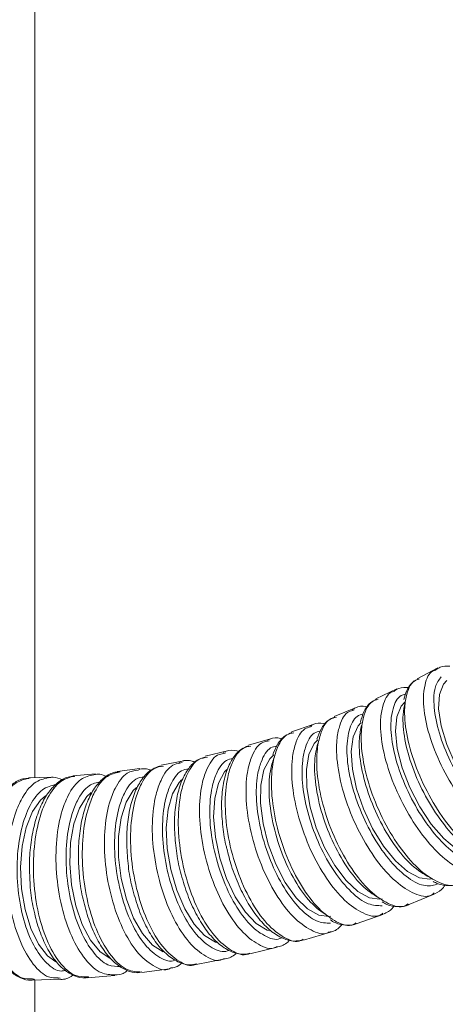
# Model space of a CAD drawing. Units: inches. Extents: x 0.96 to 10.51, y 0.23 to 8.16.
# Drawn here: x 5.24 to 5.38, y 1.96 to 2.29 of the extents above; entities that cross this region are included whole.
import ezdxf

# ---------------------------------------------------------------- set-up
doc = ezdxf.new("R2010")
doc.units = ezdxf.units.IN
doc.header["$MEASUREMENT"] = 0

msp = doc.modelspace()

# ---------------------------------------------------------------- linework, layer by layer
at = {"color": 7, "linetype": 'Continuous', "lineweight": 15}
for p, q in [((5.24067007, 2.03871359), (5.24067007, 4.31330329)), ((5.37507226, 2.07526221), (5.36816128, 2.0716082)), ((5.36146987, 2.06827773), (5.35442968, 2.06498774)), ((5.34762173, 2.06200956), (5.34046651, 2.05908946)), ((5.34675697, 2.06113632), (5.3472047, 2.06131496)), ((5.3335552, 2.05646798), (5.32629948, 2.05392246)), ((5.3326115, 2.0556182), (5.33310734, 2.05579537)), ((5.31929834, 2.05166206), (5.31195644, 2.04949494)), ((5.31826611, 2.05083545), (5.31882052, 2.05101438)), ((5.30487908, 2.04759914), (5.29746526, 2.04581364)), ((5.30374796, 2.04679865), (5.30437184, 2.04698198)), ((5.29032537, 2.04428569), (5.28285356, 2.04288475)), ((5.28904766, 2.0435022), (5.2897885, 2.04371839)), ((5.26092557, 2.03992534), (5.25337966, 2.03929908)), ((5.27566496, 2.04172639), (5.268149, 2.04071205)), ((5.27509681, 2.04124063), (5.2755682, 2.0413829)), ((5.24613459, 2.03888519), (5.23857309, 2.03864789)), ((5.36517448, 1.99627403), (5.37392035, 1.99984356)), ((5.34782774, 1.98994749), (5.35671681, 1.99306617)), ((5.33022849, 1.98451502), (5.33924153, 1.98717552)), ((5.3124148, 1.97999011), (5.32153221, 1.98218569)), ((5.29442544, 1.97638391), (5.30362755, 1.97810928)), ((5.27629994, 1.9737061), (5.28556679, 1.97495657)), ((5.23980281, 1.97115912), (5.24913686, 1.97145186)), ((5.23986726, 1.97158973), (5.24048513, 1.97153018)), ((5.24067007, 1.51455322), (5.24067007, 1.9711864)), ((5.2490717, 1.97183877), (5.24847129, 1.97190447)), ((5.25807891, 1.97196284), (5.26738986, 1.97273548)), ((5.25812991, 1.97231249), (5.25853724, 1.97226439))]:
    msp.add_line(p, q, dxfattribs=at)
at = {"color": 7, "linetype": 'Continuous', "lineweight": 15, "flags": 128}
for points in [[(5.37810467, 2.07111922), (5.37694906, 2.0698447), (5.37560456, 2.0663837), (5.37534573, 2.06167546), (5.3761888, 2.05601507), (5.37808081, 2.04975893), (5.38090289, 2.04329981), (5.3844777, 2.03704367), (5.38858063, 2.03138357), (5.39295389, 2.02667504), (5.39732265, 2.02321404), (5.40141246, 2.02121793), (5.4049663, 2.02081255), (5.40543009, 2.02088999)], [(5.36408412, 2.0638376), (5.36285281, 2.06251703), (5.3613679, 2.05898181), (5.36091802, 2.05417208), (5.36153147, 2.04839055), (5.36316966, 2.04200006), (5.36572968, 2.03540249), (5.36905067, 2.029012), (5.37292395, 2.02323047), (5.37710617, 2.01842103), (5.38133454, 2.01488582), (5.38534335, 2.01284688), (5.38888075, 2.0124327), (5.38923808, 2.0124896)], [(5.34951138, 2.05706079), (5.34847713, 2.05592209), (5.34684897, 2.05232), (5.34620421, 2.04741933), (5.34658338, 2.04152809), (5.34796261, 2.03501676), (5.3502553, 2.02829422), (5.35331733, 2.02178288), (5.35695635, 2.01589164), (5.36094367, 2.01099098), (5.36502879, 2.00738889), (5.36895499, 2.00531153), (5.37247561, 2.00488942), (5.37334434, 2.00507012)], [(5.335036, 2.05131857), (5.3338517, 2.05007368), (5.33207775, 2.04641204), (5.33123467, 2.04143071), (5.33137539, 2.03544208), (5.33249111, 2.02882309), (5.33451171, 2.02198968), (5.33731021, 2.01537069), (5.3407108, 2.00938236), (5.3444998, 2.00440074), (5.34843911, 2.0007391), (5.35228125, 1.99862742), (5.35578477, 1.99819827), (5.35649316, 1.99833585)], [(5.32035927, 2.04633959), (5.31900675, 2.04498411), (5.31708478, 2.04127055), (5.3160403, 2.03621853), (5.31593896, 2.03014513), (5.31678708, 2.02343228), (5.31853143, 2.01650177), (5.32106237, 2.00978891), (5.32422087, 2.00371552), (5.32780848, 1.9986632), (5.33159979, 1.99494965), (5.33535654, 1.99280804), (5.33884271, 1.99237274), (5.33941333, 1.99247717)], [(5.30468414, 2.04143892), (5.30397293, 2.04066394), (5.30190101, 2.03690609), (5.30065253, 2.03179365), (5.30030594, 2.0256478), (5.30088301, 2.01885516), (5.3023475, 2.01184193), (5.30460737, 2.005049), (5.30752063, 1.99890315), (5.31090422, 1.99379099), (5.31454557, 1.99003285), (5.31821586, 1.98786573), (5.31890242, 1.98764544)], [(5.28962589, 2.03799846), (5.28878132, 2.03712169), (5.2865578, 2.03332718), (5.28510314, 2.02816516), (5.28450864, 2.02195976), (5.28481172, 2.01510112), (5.28599333, 2.00801955), (5.28797921, 2.00116091), (5.29064457, 1.99495551), (5.29382195, 1.98979349), (5.29731172, 1.98599898), (5.30089458, 1.98381073), (5.30123215, 1.98369223)], [(5.24426494, 2.03267716), (5.2425747, 2.03122899), (5.23988989, 2.02737228), (5.23780761, 2.02212549), (5.2364587, 2.01581831), (5.23592788, 2.00884703), (5.23624853, 2.0016496), (5.23740054, 1.99467802), (5.23931144, 1.98837084), (5.24186125, 1.98312405), (5.2448897, 1.97926764), (5.24766493, 1.97728238)], [(5.25948612, 2.03370176), (5.25805046, 2.03239937), (5.25552019, 2.02855558), (5.25364816, 2.02332609), (5.25255199, 2.01704003), (5.25230057, 2.01009192), (5.25290967, 2.00291825), (5.25434104, 1.99597014), (5.25650472, 1.98968379), (5.25926477, 1.98445459), (5.26244777, 1.9806108), (5.26565185, 1.97847594)], [(5.27454466, 2.03542067), (5.2734633, 2.03436498), (5.27108688, 2.03054201), (5.26942422, 2.02534097), (5.26857968, 2.01908865), (5.26860641, 2.01217779), (5.26950268, 2.00504313), (5.27121221, 1.99813228), (5.27362752, 1.99188024), (5.27659694, 1.98667921), (5.27993383, 1.98285595), (5.28342852, 1.98065128), (5.28347982, 1.98063192)]]:
    msp.add_lwpolyline(points, dxfattribs=at)
at = {"color": 7, "linetype": 'Continuous', "lineweight": 15}
for points, knots in [([(5.37911035, 2.07589991), (5.37799029, 2.07591587), (5.37624333, 2.07594076), (5.37487379, 2.07498291), (5.37438233, 2.07463918)], [0, 0, 0, 0, 0.641147606, 1, 1, 1, 1]), ([(5.3655475, 2.06878901), (5.36434011, 2.06883068), (5.36254861, 2.06889253), (5.36111594, 2.06794998), (5.36064882, 2.06764267)], [0, 0, 0, 0, 0.673953843, 1, 1, 1, 1]), ([(5.36859559, 2.07158855), (5.36802131, 2.07130785), (5.36637284, 2.07050211), (5.36470666, 2.0680856), (5.36404504, 2.06577001), (5.36375414, 2.06475191)], [0, 0, 0, 0, 0.230508838, 0.661672428, 1, 1, 1, 1]), ([(5.36889968, 2.07158268), (5.36848909, 2.07149293), (5.3664475, 2.07104664), (5.36484928, 2.06749401), (5.36374563, 2.06144664), (5.3643399, 2.053514), (5.36719415, 2.04320502), (5.37194053, 2.03270604), (5.37802482, 2.02324607), (5.38479788, 2.0158177), (5.39136834, 2.01151099), (5.39631606, 2.01018579), (5.39822891, 2.01157446), (5.39880665, 2.01199388)], [0, 0, 0, 0, 0.027035934, 0.134431118, 0.20163758, 0.309052696, 0.416468702, 0.523885015, 0.631303303, 0.738717028, 0.846123663, 0.95352456, 1, 1, 1, 1]), ([(5.35164766, 2.06228999), (5.35146979, 2.06233514), (5.35008465, 2.06268674), (5.34820935, 2.06242855), (5.34687912, 2.06155657), (5.34652306, 2.06132317)], [0, 0, 0, 0, 0.097389727, 0.758402399, 1, 1, 1, 1]), ([(5.35460384, 2.06483316), (5.35393434, 2.06448921), (5.35218507, 2.06359057), (5.35035655, 2.0609477), (5.3496107, 2.05844347), (5.34926459, 2.05728138)], [0, 0, 0, 0, 0.249427044, 0.651695739, 1, 1, 1, 1]), ([(5.35521727, 2.06482671), (5.3545095, 2.06462499), (5.3521912, 2.06396428), (5.35037415, 2.05987814), (5.34927307, 2.05339557), (5.34978006, 2.04512568), (5.35247028, 2.03453034), (5.3569938, 2.02389637), (5.36282243, 2.01446903), (5.36934511, 2.00721292), (5.37566197, 2.00329625), (5.38015904, 2.00221914), (5.38181041, 2.00356016), (5.38213537, 2.00382405)], [0, 0, 0, 0, 0.047196193, 0.154592278, 0.221800306, 0.329217704, 0.436632881, 0.54404954, 0.651468973, 0.758881009, 0.866287504, 0.973688014, 1, 1, 1, 1]), ([(5.38870119, 2.01314666), (5.38670468, 2.01430204), (5.38271155, 2.01661285), (5.37642016, 2.02363381), (5.37080081, 2.03235766), (5.36640721, 2.0420974), (5.36379004, 2.05162733), (5.36318891, 2.05903081), (5.36392536, 2.06240347), (5.3642088, 2.06370149)], [0, 0, 0, 0, 0.150916849, 0.301842497, 0.452775937, 0.60370923, 0.754637785, 0.90556835, 1, 1, 1, 1]), ([(5.34124523, 2.05888589), (5.34049252, 2.05870163), (5.33808816, 2.05811306), (5.33601929, 2.05404683), (5.33457117, 2.04756459), (5.33465196, 2.03923677), (5.33681671, 2.02849803), (5.34083002, 2.01765988), (5.34622427, 2.00799199), (5.35243269, 2.00048099), (5.35860438, 1.99634123), (5.36306306, 1.99510178), (5.36478011, 1.99637078), (5.36509968, 1.99660696)], [0, 0, 0, 0, 0.0489442813, 0.1563404145, 0.2235485999, 0.3309656888, 0.4383793942, 0.5457986536, 0.6532170467, 0.7606310739, 0.8680386521, 0.9754393345, 1, 1, 1, 1]), ([(5.34058639, 2.05890848), (5.3398827, 2.05858256), (5.33806433, 2.05774036), (5.33607338, 2.0551428), (5.33518991, 2.05263995), (5.33477939, 2.05147697)], [0, 0, 0, 0, 0.252593843, 0.6527095834, 1, 1, 1, 1]), ([(5.33755428, 2.05657768), (5.33737214, 2.0566308), (5.33598487, 2.05703539), (5.33409739, 2.05684686), (5.33273161, 2.05603289), (5.33237687, 2.05582148)], [0, 0, 0, 0, 0.100620939, 0.766404194, 1, 1, 1, 1]), ([(5.37301658, 2.00507129), (5.37108769, 2.00611876), (5.36722977, 2.00821378), (5.36117881, 2.01506527), (5.35579375, 2.02376077), (5.35160686, 2.0336252), (5.34914284, 2.04341687), (5.34861881, 2.05114262), (5.34936091, 2.05474611), (5.34964653, 2.05613299)], [0, 0, 0, 0, 0.150914881, 0.301841469, 0.452774195, 0.603707316, 0.754636202, 0.905566377, 1, 1, 1, 1]), ([(5.32706766, 2.05367694), (5.32625779, 2.05350724), (5.32376227, 2.05298431), (5.32144289, 2.04892618), (5.31966473, 2.04244506), (5.31933289, 2.03407025), (5.32098098, 2.02320869), (5.32448623, 2.01219432), (5.32943981, 2.00231771), (5.33532146, 1.99458266), (5.34132911, 1.99025292), (5.34571855, 1.9888641), (5.34747828, 1.99005564), (5.34777646, 1.99025754)], [0, 0, 0, 0, 0.051597401, 0.158992625, 0.226201432, 0.33361514, 0.441031915, 0.548448471, 0.655867158, 0.763282004, 0.870688032, 0.978089027, 1, 1, 1, 1]), ([(5.32634902, 2.05371654), (5.32560363, 2.05340367), (5.3237134, 2.05261027), (5.32156727, 2.05005707), (5.32055481, 2.04756439), (5.32008485, 2.04640734)], [0, 0, 0, 0, 0.258638559, 0.655874703, 1, 1, 1, 1]), ([(5.31191918, 2.04926848), (5.31112175, 2.04896712), (5.30915021, 2.04822204), (5.30674146, 2.04545246), (5.30466278, 2.04143513), (5.30334524, 2.03621062), (5.30281101, 2.0300393), (5.30319054, 2.02327091), (5.3038695, 2.01813478), (5.30461537, 2.01542686), (5.30472367, 2.01503365)], [0, 0, 0, 0, 0.091889331, 0.227184465, 0.369236673, 0.520046537, 0.671958148, 0.823870488, 0.974425288, 1, 1, 1, 1]), ([(5.31271192, 2.0492107), (5.31183258, 2.04905339), (5.30923988, 2.04858958), (5.30666899, 2.04452701), (5.30457602, 2.03804706), (5.30384441, 2.02963457), (5.30498567, 2.0186702), (5.30798586, 2.00750698), (5.31249567, 1.99745359), (5.3180413, 1.98952673), (5.32386969, 1.98503877), (5.3281621, 1.98351752), (5.32994182, 1.98462699), (5.33020214, 1.98478928)], [0, 0, 0, 0, 0.055117692, 0.162512112, 0.229719743, 0.337132881, 0.444546391, 0.551963831, 0.659379847, 0.766791872, 0.874198678, 0.981598373, 1, 1, 1, 1]), ([(5.32325693, 2.05159283), (5.32305386, 2.05165948), (5.3216521, 2.05211952), (5.31975166, 2.05199929), (5.31836801, 2.05124533), (5.31802708, 2.05105956)], [0, 0, 0, 0, 0.1132189207, 0.7814975697, 1, 1, 1, 1]), ([(5.35606098, 1.99825195), (5.35416799, 1.99936869), (5.35038187, 2.00160225), (5.34462917, 2.00868888), (5.33964459, 2.01760684), (5.33593095, 2.02766019), (5.33395276, 2.03758336), (5.33382589, 2.04536571), (5.33476272, 2.04896309), (5.33512329, 2.05034765)], [0, 0, 0, 0, 0.150915633, 0.301842139, 0.452771697, 0.6037071, 0.754636496, 0.90556497, 1, 1, 1, 1]), ([(5.3087813, 2.047346), (5.308542, 2.047433), (5.30711408, 2.04795214), (5.30520013, 2.047899), (5.30381592, 2.04720482), (5.30350142, 2.0470471)], [0, 0, 0, 0, 0.134637301, 0.803385691, 1, 1, 1, 1]), ([(5.28253346, 2.04264011), (5.28157743, 2.04231548), (5.27941036, 2.04157963), (5.27666422, 2.03877572), (5.27424808, 2.03474137), (5.27248069, 2.02945793), (5.27145633, 2.02321259), (5.27117203, 2.01635105), (5.27163854, 2.01158074), (5.27187037, 2.00921017)], [0, 0, 0, 0, 0.108455857, 0.245841021, 0.390865481, 0.543464671, 0.696257334, 0.849057359, 1, 1, 1, 1]), ([(5.28357625, 2.04255915), (5.28247105, 2.04239356), (5.27961778, 2.04196607), (5.27651565, 2.03774111), (5.27387421, 2.03118008), (5.27242722, 2.0226634), (5.27264216, 2.01152332), (5.27470229, 2.00015561), (5.27836774, 1.98989689), (5.28325499, 1.98175909), (5.28870197, 1.97718527), (5.29267657, 1.97550805), (5.29437482, 1.97644037), (5.29446059, 1.97648746)], [0, 0, 0, 0, 0.067892902, 0.175277279, 0.242477084, 0.349881455, 0.457284433, 0.564691312, 0.67209872, 0.779501841, 0.886897538, 0.994287587, 1, 1, 1, 1]), ([(5.29732483, 2.04557429), (5.29646891, 2.04527794), (5.29441659, 2.04456736), (5.29184242, 2.04182388), (5.28957717, 2.03782995), (5.28801083, 2.0326019), (5.28722177, 2.02641197), (5.28719839, 2.0195988), (5.28784833, 2.01485909), (5.28817145, 2.0125028)], [0, 0, 0, 0, 0.09905781, 0.237521121, 0.383133213, 0.53717996, 0.692034058, 0.846898533, 1, 1, 1, 1]), ([(5.29820559, 2.04549714), (5.2972446, 2.04535038), (5.29454816, 2.04493857), (5.29172253, 2.04085905), (5.28932829, 2.03437931), (5.28820916, 2.02593768), (5.2888534, 2.01488963), (5.29135353, 2.00360448), (5.29541864, 1.99340625), (5.30062172, 1.98531875), (5.30626008, 1.98070834), (5.31043055, 1.97907082), (5.31220804, 1.98009419), (5.31241397, 1.98021275)], [0, 0, 0, 0, 0.059467318, 0.166858893, 0.234064304, 0.341475784, 0.448885736, 0.556301189, 0.663716186, 0.771126298, 0.878529567, 0.985926784, 1, 1, 1, 1]), ([(5.29414291, 2.04383689), (5.29380338, 2.04396715), (5.29228774, 2.0445486), (5.29034443, 2.04454385), (5.28901697, 2.04390657), (5.2887753, 2.04379055)], [0, 0, 0, 0, 0.191023456, 0.852724481, 1, 1, 1, 1]), ([(5.33888972, 1.99229208), (5.3370385, 1.99346964), (5.33333594, 1.99582483), (5.32789297, 2.00311678), (5.32331478, 2.01222829), (5.32007239, 2.02244451), (5.31857175, 2.03247979), (5.31882952, 2.04030892), (5.31995126, 2.04389916), (5.320383, 2.04528096)], [0, 0, 0, 0, 0.150916277, 0.301842446, 0.452777087, 0.603708851, 0.754638704, 0.905566447, 1, 1, 1, 1]), ([(5.25389966, 2.03912866), (5.25316886, 2.03909369), (5.2511709, 2.0389981), (5.24818881, 2.03715006), (5.24514422, 2.03396934), (5.24257052, 2.0294379), (5.24057837, 2.02375336), (5.23929865, 2.01721615), (5.23872491, 2.01040521), (5.23895696, 2.00584081), (5.23906636, 2.00368882)], [0, 0, 0, 0, 0.0712721422, 0.1948539432, 0.3233083419, 0.4599659366, 0.5996316149, 0.7382973043, 0.8766148206, 1, 1, 1, 1]), ([(5.26908285, 2.04060851), (5.26848557, 2.04059953), (5.26661581, 2.04057143), (5.26375687, 2.03884682), (5.26078045, 2.03578533), (5.25833391, 2.03138932), (5.25649973, 2.02583264), (5.25540266, 2.01938363), (5.255024, 2.01264136), (5.25538866, 2.00810261), (5.25555998, 2.00597035)], [0, 0, 0, 0, 0.0592416219, 0.1854510507, 0.314339356, 0.4517890736, 0.5934325395, 0.7346039174, 0.8753192497, 1, 1, 1, 1]), ([(5.26462915, 2.03910402), (5.26387289, 2.03942935), (5.26247763, 2.04002958), (5.2610409, 2.0397748), (5.26038291, 2.03965812)], [0, 0, 0, 0, 0.542021972, 1, 1, 1, 1]), ([(5.27936205, 2.04109837), (5.2788939, 2.04129958), (5.27768482, 2.04181925), (5.2764328, 2.04164454), (5.27566554, 2.04153748)], [0, 0, 0, 0, 0.387192878, 1, 1, 1, 1]), ([(5.238707, 2.03842818), (5.23803521, 2.03841398), (5.23609321, 2.03837292), (5.23309672, 2.03663508), (5.2299083, 2.03355282), (5.22712631, 2.02909606), (5.22488334, 2.02347908), (5.22326709, 2.01697006), (5.22247754, 2.00996281), (5.2222098, 2.00506801), (5.22242514, 2.00270793), (5.22242557, 2.00270324)], [0, 0, 0, 0, 0.064833061, 0.187419081, 0.315252448, 0.450396144, 0.589009754, 0.726173638, 0.863470729, 0.999728502, 1, 1, 1, 1]), ([(5.23921805, 2.03861386), (5.23917408, 2.03863298), (5.23903287, 2.03869437), (5.2388938, 2.03860292), (5.23879804, 2.03853994)], [0, 0, 0, 0, 0.3113907383, 1, 1, 1, 1]), ([(5.24994263, 2.0379128), (5.24888128, 2.03836468), (5.24732149, 2.03902876), (5.2457191, 2.0387359), (5.24520704, 2.03864231)], [0, 0, 0, 0, 0.6804465322, 1, 1, 1, 1]), ([(5.30472367, 2.01503365), (5.30520188, 2.01310222), (5.30626008, 2.00882824), (5.30871695, 2.00256799), (5.31180144, 1.99655528), (5.31534989, 1.99146035), (5.31924079, 1.98748293), (5.32320625, 1.98501666), (5.32685789, 1.98395837), (5.32898342, 1.98437992), (5.32987756, 1.98455726)], [0, 0, 0, 0, 0.111250288, 0.246180012, 0.380480992, 0.51610774, 0.65340134, 0.791883008, 0.912452918, 1, 1, 1, 1]), ([(5.28817145, 2.0125028), (5.28817219, 2.01249635), (5.28844281, 2.01015122), (5.28967339, 2.00539787), (5.29184973, 1.998672), (5.29470975, 1.99255883), (5.29803342, 1.98735766), (5.30176847, 1.98327036), (5.30564477, 1.98070525), (5.30924335, 1.9795685), (5.31135545, 1.97993736), (5.3122303, 1.98009014)], [0, 0, 0, 0, 0.000362625, 0.131780155, 0.264040835, 0.395697056, 0.528688295, 0.66332877, 0.799066515, 0.916772364, 1, 1, 1, 1]), ([(5.27187037, 2.00921017), (5.27187104, 2.00920128), (5.27204939, 2.00683484), (5.2730992, 2.0020457), (5.2750153, 1.99527124), (5.27764226, 1.98911421), (5.28077248, 1.98387551), (5.28436683, 1.97975351), (5.28816422, 1.97718588), (5.2917306, 1.97602743), (5.29381282, 1.97645303), (5.29466865, 1.97662796)], [0, 0, 0, 0, 0.000496919, 0.132162801, 0.264710364, 0.396699378, 0.530102279, 0.665199277, 0.801290872, 0.918327189, 1, 1, 1, 1]), ([(5.23906636, 2.00368882), (5.23907272, 2.00344098), (5.23914041, 2.0008017), (5.23997715, 1.9958035), (5.24159257, 1.98913006), (5.24393816, 1.98317374), (5.24685493, 1.97820741), (5.25019372, 1.97457461), (5.25380122, 1.97249006), (5.25671097, 1.9716865), (5.25827138, 1.97208874), (5.25863756, 1.97218314)], [0, 0, 0, 0, 0.014367906, 0.153004674, 0.29261709, 0.431869699, 0.572981888, 0.716373997, 0.842282222, 0.962988692, 1, 1, 1, 1]), ([(5.25555998, 2.00597035), (5.25557432, 2.00570896), (5.25571932, 2.00306677), (5.25670529, 1.99804785), (5.25851862, 1.99134743), (5.26103617, 1.98533637), (5.26408749, 1.98029243), (5.26751759, 1.97655087), (5.27116305, 1.97433469), (5.27417544, 1.97341106), (5.27583478, 1.97379233), (5.27628806, 1.97389648)], [0, 0, 0, 0, 0.0150481137, 0.1521103255, 0.2900130582, 0.427523932, 0.5667263749, 0.7081559155, 0.834571005, 0.9548102569, 1, 1, 1, 1]), ([(5.37354045, 2.00407397), (5.37404521, 2.00380244), (5.37583496, 2.00283966), (5.37874722, 2.00264833), (5.3814176, 2.00285534), (5.38243323, 2.00362232), (5.38252673, 2.00369293)], [0, 0, 0, 0, 0.161983071, 0.574350272, 0.960815978, 1, 1, 1, 1]), ([(5.22242557, 2.00270324), (5.22258361, 2.00032492), (5.22290123, 1.99554494), (5.22431113, 1.98883239), (5.22635499, 1.98280071), (5.22905338, 1.97774938), (5.23222903, 1.97401498), (5.23574289, 1.97181703), (5.2386462, 1.97092964), (5.24024219, 1.97128967), (5.2406348, 1.97137824)], [0, 0, 0, 0, 0.1400829923, 0.2815418881, 0.4227105727, 0.5658155766, 0.7108224007, 0.8380532367, 0.9601620925, 1, 1, 1, 1]), ([(5.37411971, 1.99996559), (5.37517517, 2.00051862), (5.37653919, 2.00123332), (5.37735382, 2.00262702), (5.3775381, 2.0029423)], [0, 0, 0, 0, 0.773785339, 1, 1, 1, 1]), ([(5.3564758, 1.99724671), (5.3570002, 1.9969394), (5.35878561, 1.99589308), (5.36174108, 1.99560052), (5.36440512, 1.99570699), (5.36543932, 1.99641905), (5.36551115, 1.99646851)], [0, 0, 0, 0, 0.17130471, 0.583242054, 0.971052911, 1, 1, 1, 1]), ([(5.356958, 1.99317207), (5.35807846, 1.99369689), (5.35946141, 1.99434466), (5.36033938, 1.99568347), (5.36050602, 1.99593758)], [0, 0, 0, 0, 0.810198748, 1, 1, 1, 1]), ([(5.33878111, 1.98717552), (5.33905986, 1.98721078), (5.34057154, 1.98740201), (5.34214325, 1.98838352), (5.34306179, 1.9896298), (5.34319886, 1.98981579)], [0, 0, 0, 0, 0.161316054, 0.874842654, 1, 1, 1, 1]), ([(5.33919328, 1.99128507), (5.3397371, 1.99094048), (5.34151392, 1.98981457), (5.34450472, 1.98942967), (5.34713997, 1.98943818), (5.34817309, 1.99008795), (5.34820767, 1.9901097)], [0, 0, 0, 0, 0.182273066, 0.595538938, 0.986459953, 1, 1, 1, 1]), ([(5.32120498, 1.98224553), (5.32151101, 1.98227592), (5.32306054, 1.98242983), (5.32463314, 1.98332), (5.3255621, 1.98447281), (5.32565592, 1.98458923)], [0, 0, 0, 0, 0.181167393, 0.917302532, 1, 1, 1, 1]), ([(5.30358132, 1.97825067), (5.30393504, 1.97828407), (5.30553573, 1.97843522), (5.30706088, 1.97922759), (5.30794141, 1.98025665), (5.30794451, 1.98026027)], [0, 0, 0, 0, 0.220374095, 0.99725789, 1, 1, 1, 1]), ([(5.28596, 1.97523377), (5.28647544, 1.97527531), (5.2878982, 1.97538998), (5.28906831, 1.97631839), (5.2898145, 1.97691044)], [0, 0, 0, 0, 0.3622874013, 1, 1, 1, 1]), ([(5.26749785, 1.97292907), (5.26839906, 1.97299735), (5.26987969, 1.97310953), (5.2711057, 1.9740346), (5.27158547, 1.9743966)], [0, 0, 0, 0, 0.608670308, 1, 1, 1, 1]), ([(5.24832686, 1.97152696), (5.24848244, 1.97149647), (5.24991194, 1.97121636), (5.25178746, 1.97168991), (5.25318341, 1.97267674), (5.25347521, 1.97288302)], [0, 0, 0, 0, 0.088089644, 0.809384056, 1, 1, 1, 1])]:
    msp.add_open_spline(points, degree=3, knots=knots, dxfattribs=at)
at = {"color": 8, "linetype": 'Continuous', "lineweight": 15}
for points, knots in [([(5.4073268, 2.01652084), (5.40667817, 2.01602039), (5.40475171, 2.01453407), (5.39964906, 2.01575975), (5.39291557, 2.01994109), (5.38585791, 2.02716764), (5.37939405, 2.03640805), (5.37421726, 2.04668646), (5.37093193, 2.05679997), (5.36999585, 2.06460749), (5.37083951, 2.07056365), (5.37221951, 2.07403796), (5.3741498, 2.07450138), (5.37448063, 2.07458081)], [0, 0, 0, 0, 0.0543414616, 0.1613950252, 0.2684471356, 0.3755034023, 0.4825639575, 0.5896304256, 0.6967022549, 0.8037771682, 0.8708024415, 0.9778567347, 1, 1, 1, 1]), ([(5.37623199, 2.07233302), (5.375469, 2.0713395), (5.37409962, 2.06955639), (5.3735568, 2.0642069), (5.37436463, 2.05708927), (5.37743418, 2.04769629), (5.38222992, 2.03819129), (5.38822127, 2.02963944), (5.39476626, 2.0229401), (5.40098224, 2.01911172), (5.40545995, 2.01792984), (5.40707248, 2.01910721), (5.40748415, 2.01940779)], [0, 0, 0, 0, 0.089960983, 0.161455908, 0.275667522, 0.389877302, 0.50408375, 0.618282177, 0.732475837, 0.846664634, 0.960854466, 1, 1, 1, 1]), ([(5.39085205, 2.00804947), (5.39022057, 2.0075853), (5.38825685, 2.00614189), (5.38324258, 2.00745758), (5.37667352, 2.01177884), (5.36991305, 2.01920877), (5.36384305, 2.02867562), (5.35911325, 2.03918219), (5.35627589, 2.04949927), (5.35569434, 2.0574415), (5.3568115, 2.06349047), (5.358392, 2.06702886), (5.36040036, 2.06747531), (5.36077983, 2.06755966)], [0, 0, 0, 0, 0.050784593, 0.157923872, 0.26506197, 0.372201914, 0.479349002, 0.586502329, 0.693661223, 0.800820556, 0.867900483, 0.975040511, 1, 1, 1, 1]), ([(5.36432971, 2.06647199), (5.36382269, 2.06636944), (5.36179377, 2.06595908), (5.36021148, 2.06259334), (5.35919273, 2.05697379), (5.35973385, 2.04963023), (5.36236998, 2.04007917), (5.36675705, 2.03035451), (5.3723828, 2.02159435), (5.3786517, 2.01470785), (5.38472089, 2.01074281), (5.38916586, 2.00948793), (5.39084028, 2.01066546), (5.39126812, 2.01096634)], [0, 0, 0, 0, 0.035810851, 0.143303044, 0.21060367, 0.318116502, 0.425627842, 0.533133538, 0.640633964, 0.748126481, 0.855616701, 0.963107936, 1, 1, 1, 1]), ([(5.37390763, 2.00023956), (5.37356521, 1.9999602), (5.37189669, 1.99859897), (5.36738079, 1.99966947), (5.36106757, 2.00359334), (5.35455657, 2.01085183), (5.34874197, 2.02028409), (5.34423474, 2.03092482), (5.34156185, 2.04152678), (5.34106663, 2.04980808), (5.34218453, 2.05628591), (5.34393464, 2.06030242), (5.34614808, 2.06095641), (5.34675697, 2.06113632)], [0, 0, 0, 0, 0.027871926, 0.135812954, 0.243752291, 0.351693304, 0.459640095, 0.56759365, 0.675554143, 0.783514644, 0.851096356, 0.95903792, 1, 1, 1, 1]), ([(5.35018591, 2.05993103), (5.34948915, 2.059736), (5.3472974, 2.05912253), (5.34525729, 2.05467084), (5.34443141, 2.0473263), (5.34571804, 2.03804104), (5.34887573, 2.02808461), (5.35357175, 2.01852629), (5.35928085, 2.01043526), (5.36531925, 2.00481362), (5.37100892, 2.00201863), (5.3738695, 2.00288268), (5.37524193, 2.00329723)], [0, 0, 0, 0, 0.049636865, 0.156139283, 0.262649767, 0.369166183, 0.475691172, 0.582218774, 0.688741652, 0.795259549, 0.901771031, 1, 1, 1, 1]), ([(5.35675076, 1.99345953), (5.35640857, 1.99320503), (5.35466956, 1.99191163), (5.35018692, 1.99314342), (5.34401908, 1.99729154), (5.3378224, 2.0048036), (5.33244289, 2.01447608), (5.32844579, 2.02532005), (5.32629875, 2.03606453), (5.32622992, 2.04440341), (5.32769476, 2.05087927), (5.32968397, 2.05486976), (5.33197059, 2.05545434), (5.3326115, 2.0556182)], [0, 0, 0, 0, 0.026451932, 0.134430588, 0.242408533, 0.35038739, 0.458374406, 0.566365292, 0.674364444, 0.782361963, 0.849968689, 0.957947725, 1, 1, 1, 1]), ([(5.33588791, 2.05421784), (5.33518569, 2.05404624), (5.33295343, 2.05350074), (5.33103, 2.04973057), (5.32968399, 2.04372481), (5.32975243, 2.03601051), (5.33175003, 2.02606146), (5.33545552, 2.01603239), (5.34045481, 2.00704697), (5.3461543, 2.00021145), (5.35186737, 1.99604727), (5.35505501, 1.99601197), (5.35658044, 1.99599507)], [0, 0, 0, 0, 0.050976362, 0.162047098, 0.231587156, 0.342679416, 0.45376892, 0.564853234, 0.675932373, 0.787003053, 0.898071091, 1, 1, 1, 1]), ([(5.33883285, 1.98725736), (5.33866532, 1.98714896), (5.33702321, 1.98608634), (5.33277959, 1.98752976), (5.32679232, 1.99181953), (5.32091842, 1.99956798), (5.31598074, 2.00944495), (5.31249204, 2.02046541), (5.31086167, 2.03133122), (5.31120579, 2.03971733), (5.3130007, 2.0461894), (5.31522403, 2.05016341), (5.31758499, 2.05068498), (5.31826611, 2.05083545)], [0, 0, 0, 0, 0.0124216271, 0.1217621279, 0.2311014207, 0.3404424896, 0.4497907151, 0.5591460268, 0.668505396, 0.7778663094, 0.8463239059, 0.9556654872, 1, 1, 1, 1]), ([(5.32139266, 2.04925529), (5.32067744, 2.04910311), (5.31840274, 2.04861915), (5.31627912, 2.04488394), (5.31462594, 2.03888355), (5.31431264, 2.03112473), (5.31583165, 2.02106264), (5.31906675, 2.01087111), (5.32365686, 2.00169104), (5.3290582, 1.99465553), (5.33457724, 1.99031822), (5.33776032, 1.99018832), (5.33926985, 1.99012671)], [0, 0, 0, 0, 0.051030369, 0.162298755, 0.231964098, 0.343251272, 0.454541996, 0.565824555, 0.677100273, 0.788369034, 0.899636478, 1, 1, 1, 1]), ([(5.32123822, 1.98229334), (5.32108298, 1.98220005), (5.31939904, 1.98118812), (5.31522185, 1.98275281), (5.30940955, 1.98720675), (5.30387331, 1.99514531), (5.29937939, 2.00519877), (5.2963959, 2.01636714), (5.29527272, 2.02733474), (5.29601681, 2.03575836), (5.29812652, 2.04222695), (5.3005812, 2.04619289), (5.3030184, 2.04665909), (5.30374796, 2.04679865)], [0, 0, 0, 0, 0.011091522, 0.120316199, 0.229538707, 0.338765547, 0.44799718, 0.557235686, 0.666480148, 0.775725948, 0.844110194, 0.953335024, 1, 1, 1, 1]), ([(5.3035711, 1.97823717), (5.30344937, 1.97816628), (5.30175854, 1.97718159), (5.29768306, 1.97878185), (5.29205397, 1.98327343), (5.28683846, 1.99129711), (5.2827531, 2.00145051), (5.28022346, 2.0127278), (5.27954611, 2.02380072), (5.28063418, 2.03229899), (5.28300512, 2.03883431), (5.28569079, 2.04288691), (5.28823143, 2.04335259), (5.28904766, 2.0435022)], [0, 0, 0, 0, 0.008453473, 0.117414352, 0.226375005, 0.335335973, 0.444306254, 0.553281054, 0.662262266, 0.771241417, 0.839463218, 0.948424219, 1, 1, 1, 1]), ([(5.30672792, 2.04505128), (5.30598834, 2.04491424), (5.30366503, 2.04448373), (5.30134227, 2.04077034), (5.2993964, 2.03477535), (5.29871335, 2.02697993), (5.29976197, 2.01682608), (5.30253237, 2.00648775), (5.30670066, 1.99717885), (5.31183043, 1.98983632), (5.31722148, 1.98568864), (5.32116502, 1.9842702), (5.32278833, 1.98527112), (5.3230021, 1.98540293)], [0, 0, 0, 0, 0.050511624, 0.158675237, 0.2263957, 0.334579028, 0.442761024, 0.550937585, 0.659109258, 0.767273028, 0.875434247, 0.983596235, 1, 1, 1, 1]), ([(5.25404511, 2.03921079), (5.25242035, 2.03883309), (5.24903555, 2.03804624), (5.24525555, 2.03298399), (5.24226802, 2.02596721), (5.24034952, 2.01712887), (5.23993876, 2.00576913), (5.24134658, 1.99439611), (5.24441873, 1.98426245), (5.24880101, 1.97666272), (5.25361484, 1.97225435), (5.25676571, 1.97229492), (5.25812991, 1.97231249)], [0, 0, 0, 0, 0.0991171263, 0.2064866684, 0.273678933, 0.3810693633, 0.488457984, 0.595850621, 0.7032425677, 0.8106287337, 0.9180097857, 1, 1, 1, 1]), ([(5.26746199, 1.97295665), (5.26589878, 1.97297479), (5.26254501, 1.97301371), (5.25738504, 1.97767212), (5.25275513, 1.98540105), (5.24936057, 1.99558224), (5.24759643, 2.00694832), (5.24765732, 2.0182383), (5.24930832, 2.02697364), (5.25209012, 2.03385034), (5.25562268, 2.03866774), (5.25887159, 2.03933026), (5.26037004, 2.03963582)], [0, 0, 0, 0, 0.093312584, 0.200197626, 0.307085474, 0.413980667, 0.520880448, 0.627784947, 0.734692549, 0.801613823, 0.908501031, 1, 1, 1, 1]), ([(5.26884537, 2.04046917), (5.26747578, 2.04020469), (5.2643549, 2.03960201), (5.26092273, 2.03495155), (5.25812164, 2.0281418), (5.25645047, 2.01944674), (5.25636414, 2.00817717), (5.25810454, 1.99679861), (5.26148018, 1.98657739), (5.26609845, 1.9787776), (5.27131167, 1.97400685), (5.27472717, 1.97391909), (5.27634952, 1.97387741)], [0, 0, 0, 0, 0.0839665605, 0.1913353189, 0.258525789, 0.3659152177, 0.4733014601, 0.5806922526, 0.6880836302, 0.7954692989, 0.9028489181, 1, 1, 1, 1]), ([(5.28587988, 1.97512553), (5.28578071, 1.97506805), (5.2840784, 1.97408136), (5.2800945, 1.97566537), (5.27464387, 1.98013235), (5.26973818, 1.9881799), (5.26604163, 1.99838481), (5.26394183, 2.0097393), (5.26368309, 2.02091063), (5.26509384, 2.02948569), (5.26770069, 2.03613931), (5.27088962, 2.04054145), (5.27386578, 2.04103605), (5.27509681, 2.04124063)], [0, 0, 0, 0, 0.006584772, 0.113036354, 0.219486183, 0.325939667, 0.432399001, 0.538865131, 0.645335834, 0.751807363, 0.818454896, 0.924907357, 1, 1, 1, 1]), ([(5.29192163, 2.04161287), (5.29110668, 2.04146751), (5.28869319, 2.04103702), (5.28615968, 2.03724593), (5.28397129, 2.03119011), (5.28297011, 2.02332469), (5.28360592, 2.01307298), (5.28595612, 2.00263297), (5.28974618, 1.99323249), (5.29457987, 1.98580646), (5.29979714, 1.98163919), (5.30359857, 1.98016923), (5.30518755, 1.98110397), (5.30532602, 1.98118543)], [0, 0, 0, 0, 0.055223323, 0.163542843, 0.23136188, 0.339700171, 0.448040534, 0.556375256, 0.664702601, 0.773023141, 0.881340817, 0.989659561, 1, 1, 1, 1]), ([(5.23879804, 2.03853994), (5.23712161, 2.03811783), (5.23367064, 2.0372489), (5.22967812, 2.03205722), (5.22644445, 2.02495508), (5.22421518, 2.01605423), (5.22340472, 2.00465879), (5.22441224, 1.99329324), (5.22712698, 1.98320026), (5.23124225, 1.97570297), (5.23572209, 1.97148435), (5.2386877, 1.97155974), (5.23986726, 1.97158973)], [0, 0, 0, 0, 0.102330418, 0.210648625, 0.278434878, 0.386772775, 0.495111624, 0.60345245, 0.711792501, 0.820127429, 0.928455754, 1, 1, 1, 1]), ([(5.24847129, 1.97190447), (5.24739489, 1.97189849), (5.24453352, 1.97188259), (5.24000175, 1.97610509), (5.23561639, 1.98363429), (5.23254012, 1.99375261), (5.23112696, 2.00511521), (5.23153256, 2.01648519), (5.23344756, 2.02534645), (5.23643223, 2.03239606), (5.24022137, 2.03750547), (5.24361718, 2.0383245), (5.24525354, 2.03871917)], [0, 0, 0, 0, 0.0658348321, 0.1750063395, 0.2841826799, 0.3933626343, 0.5025499912, 0.6117429706, 0.7209359524, 0.7892911943, 0.898465111, 1, 1, 1, 1]), ([(5.24773415, 2.0364133), (5.2461706, 2.03604129), (5.24297721, 2.03528149), (5.23891756, 2.02985499), (5.23597553, 2.02186085), (5.23455991, 2.01192392), (5.23482531, 2.00125209), (5.23674197, 1.9910475), (5.24009917, 1.9823784), (5.24449668, 1.97655485), (5.24832078, 1.97383863), (5.25040339, 1.97431958), (5.25086391, 1.97442594)], [0, 0, 0, 0, 0.103775471, 0.211950039, 0.320131424, 0.428320748, 0.536516663, 0.644717512, 0.752914048, 0.861103056, 0.969286058, 1, 1, 1, 1]), ([(5.2625196, 2.0373059), (5.26122809, 2.03703598), (5.25831772, 2.03642772), (5.25513381, 2.03204203), (5.25256251, 2.02568126), (5.25104119, 2.0175917), (5.2509932, 2.00713939), (5.25263485, 1.99661603), (5.25578494, 1.98718895), (5.26007692, 1.98003598), (5.26482606, 1.97574087), (5.26789993, 1.97570055), (5.26931583, 1.97568198)], [0, 0, 0, 0, 0.085983153, 0.19376084, 0.261239614, 0.36903489, 0.476832521, 0.584622273, 0.692407635, 0.800185409, 0.907960014, 1, 1, 1, 1]), ([(5.2771422, 2.03899871), (5.27617549, 2.03882683), (5.27359742, 2.03836847), (5.27079657, 2.03441556), (5.26838516, 2.02826873), (5.26708685, 2.02032519), (5.26733459, 2.00998416), (5.2692872, 1.99947136), (5.27271665, 1.99002463), (5.27726507, 1.98256987), (5.28231201, 1.97844957), (5.2859627, 1.97696216), (5.28750258, 1.97784276), (5.28755622, 1.97787344)], [0, 0, 0, 0, 0.064768745, 0.172727866, 0.240321621, 0.348302127, 0.456282419, 0.564255524, 0.672223761, 0.7801855, 0.888143446, 0.996102966, 1, 1, 1, 1])]:
    msp.add_open_spline(points, degree=3, knots=knots, dxfattribs=at)

doc.saveas('drawing.dxf')
